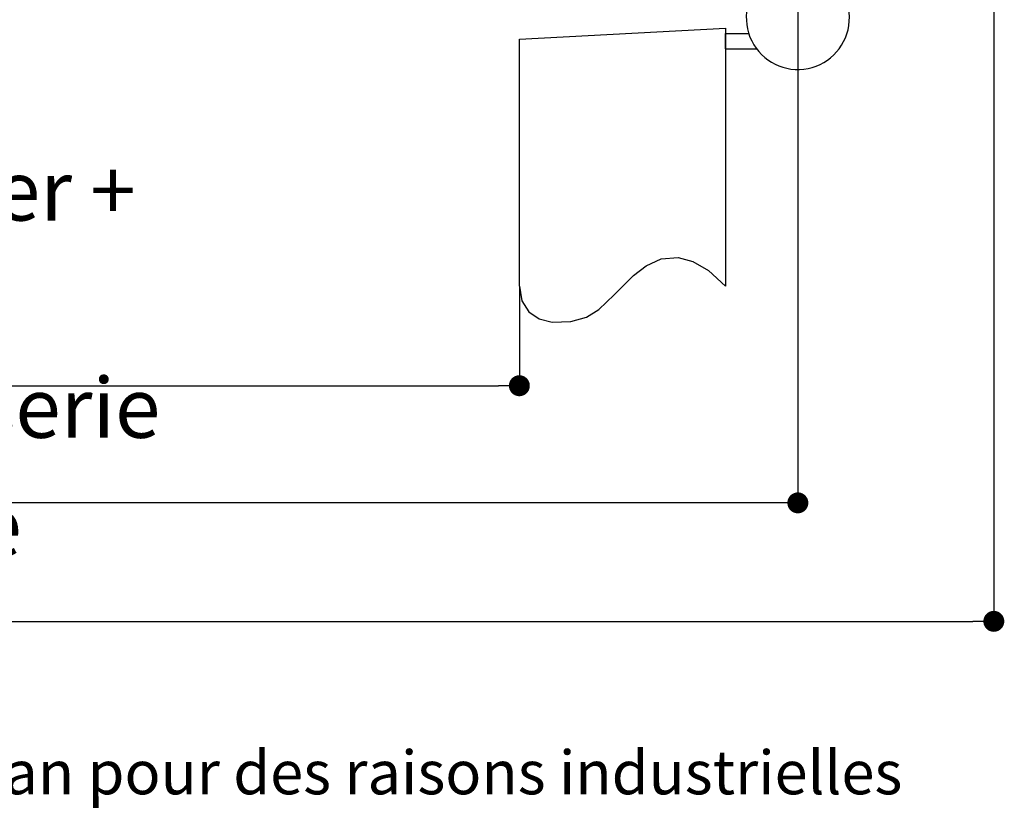
# Paper-space layout 'Feuille 1' of a CAD drawing. Extents: x 109 to 312, y -17 to 277.
# Drawn here: x 234 to 282, y -17 to 22 of the extents above; entities that cross this region are included whole.
import ezdxf

# ---------------------------------------------------------------- set-up
doc = ezdxf.new("R2010")
doc.units = 0
doc.header["$PDSIZE"] = -1
doc.linetypes.add('SLD-CONTINUE', pattern=[0])
doc.linetypes.add('SLD-MIXTE-LONG', pattern=[34.29, 30.48, -1.27, 1.27, -1.27])
doc.layers.get('0').update_dxf_attribs({"linetype": 'CONTINUOUS'})
doc.layers.get('Defpoints').update_dxf_attribs({"linetype": 'CONTINUOUS'})
doc.layers.add('FORMAT', color=7, linetype='SLD-CONTINUE')
doc.styles.add('SLDTEXTSTYLE0', font='TXT', dxfattribs={"width": 0.75})
doc.dimstyles.new('SLDDIMSTYLE1', dxfattribs={"dimtxt": 2.910417, "dimasz": 1.016, "dimexe": 0, "dimexo": 0.0625, "dimgap": 0.727604, "dimtad": 1, "dimlfac": 4, "dimrnd": 1e-09, "dimzin": 12, "dimdsep": 46, "dimtxsty": 'SLDTEXTSTYLE0', "dimblk1": 'DOT', "dimblk2": 'DOT', "dimsah": 1, "dimcen": 0.09, "dimadec": 0, "dimazin": 0, "dimtfac": 1, "dimtofl": 0, "dimtmove": 0, "dimatfit": 3, "dimldrblk": 'DOT', "dimfxl": 1, "dimtolj": 1, "dimtzin": 12, "dimarcsym": 0})

# ---------------------------------------------------------------- blocks, each defined once
blk = doc.blocks.new('SW_BROKEN_VIEW_0')
at = {"color": 0, "linetype": 'SLD-MIXTE-LONG'}
for p, q in [((93.675, -0.524), (103.675, 0)), ((103.675, 0), (103.675, -12.5)), ((103.675, -1), (103.675, -0.25)), ((103.675, -0.25), (104.79, -0.25)), ((93.675, -12.5), (93.675, -0.524)), ((103.675, -1), (105.175, -1))]:
    blk.add_line(p, q, dxfattribs=at)
at = {"color": 0, "linetype": 'SLD-CONTINUE', "flags": 128}
blk.add_lwpolyline([(93.675, -12.5), (93.798, -13.217), (94.135, -13.739), (94.638, -14.077), (95.257, -14.242), (96.164, -14.221), (96.926, -14.004), (97.53, -13.629), (98.264, -12.928), (99.2, -11.988), (99.824, -11.51), (100.548, -11.182), (101.377, -11.112), (102.077, -11.299), (102.842, -11.746), (103.675, -12.5)], dxfattribs=at)
blk = doc.blocks.new('_DOT')
at = {"color": 0, "linetype": 'ByBlock'}
blk.add_line((-0.5, 0), (-1, 0), dxfattribs=at)
at = {"color": 0, "linetype": 'ByBlock', "const_width": 0.5}
blk.add_lwpolyline([(-0.25, 0, 1), (0.25, 0, 1)], format="xyb", close=True, dxfattribs=at)
blk = doc.blocks.new('*D59')
at = {"color": 0, "linetype": 'SLD-CONTINUE', "lineweight": -2}
for p, q in [((174.319, 9.104), (174.319, 4.339)), ((257.993, 9.104), (257.993, 4.339)), ((175.335, 4.339), (256.977, 4.339))]:
    blk.add_line(p, q, dxfattribs=at)
at = {"layer": 'Defpoints', "color": 0}
for p in [(174.319, 9.166), (257.993, 9.166), (257.993, 4.339)]:
    blk.add_point(p, dxfattribs=at)
at = {"color": 0, "lineweight": -2, "xscale": 1.016, "yscale": 1.016, "zscale": 1.016, "rotation": 180}
blk.add_blockref('_DOT', (174.319, 4.339), dxfattribs=at)
at = {"color": 0, "lineweight": -2, "xscale": 1.016, "yscale": 1.016, "zscale": 1.016}
blk.add_blockref('_DOT', (257.993, 4.339), dxfattribs=at)
at = {"color": 0, "insert": (216.156, 8.947), "char_height": 2.91042, "attachment_point": 5, "style": 'SLDTEXTSTYLE0'}
blk.add_mtext('\\A1;Passage libre journalier + semi-fixe\\P(L1+L2-117) : 1343', dxfattribs=at)
blk = doc.blocks.new('*D62')
at = {"layer": 'Defpoints', "color": 0}
for p in [(160.819, 25.791), (271.493, 25.791), (160.819, -1.338)]:
    blk.add_point(p, dxfattribs=at)
at = {"layer": 'FORMAT', "color": 0, "lineweight": -2}
for p, q in [((160.819, 25.729), (160.819, -1.338)), ((271.493, 25.729), (271.493, -1.338)), ((270.477, -1.338), (161.835, -1.338))]:
    blk.add_line(p, q, dxfattribs=at)
at = {"layer": 'FORMAT', "color": 0, "lineweight": -2, "xscale": 1.016, "yscale": 1.016, "zscale": 1.016, "rotation": 180}
blk.add_blockref('_DOT', (160.819, -1.338), dxfattribs=at)
at = {"layer": 'FORMAT', "color": 0, "lineweight": -2, "xscale": 1.016, "yscale": 1.016, "zscale": 1.016}
blk.add_blockref('_DOT', (271.493, -1.338), dxfattribs=at)
at = {"layer": 'FORMAT', "color": 0, "insert": (216.156, 0.845), "char_height": 2.91042, "attachment_point": 5, "style": 'SLDTEXTSTYLE0'}
blk.add_mtext('\\A1;Fond de feuillure huisserie (L1+L2-9) : 1451', dxfattribs=at)
blk = doc.blocks.new('*D63')
at = {"layer": 'Defpoints', "color": 0}
for p in [(151.319, 25.541), (280.993, 25.541), (280.993, -7.08)]:
    blk.add_point(p, dxfattribs=at)
at = {"layer": 'FORMAT', "color": 0, "lineweight": -2}
for p, q in [((151.319, 25.479), (151.319, -7.08)), ((280.993, 25.479), (280.993, -7.08)), ((152.335, -7.08), (279.977, -7.08))]:
    blk.add_line(p, q, dxfattribs=at)
at = {"layer": 'FORMAT', "color": 0, "lineweight": -2, "xscale": 1.016, "yscale": 1.016, "zscale": 1.016, "rotation": 180}
blk.add_blockref('_DOT', (151.319, -7.08), dxfattribs=at)
at = {"layer": 'FORMAT', "color": 0, "lineweight": -2, "xscale": 1.016, "yscale": 1.016, "zscale": 1.016}
blk.add_blockref('_DOT', (280.993, -7.08), dxfattribs=at)
at = {"layer": 'FORMAT', "color": 0, "insert": (216.156, -4.897), "char_height": 2.91042, "attachment_point": 5, "style": 'SLDTEXTSTYLE0'}
blk.add_mtext('\\A1;Hors-tout huisserie (L1+L2+67) : 1527', dxfattribs=at)

psp = doc.layouts.new('Feuille 1')

# ---------------------------------------------------------------- linework, layer by layer
at = {"color": 7, "linetype": 'SLD-CONTINUE'}
psp.add_arc((271.4934, 22.16619), 2.5, 126.869874, 66.42186, dxfattribs=at)

# ---------------------------------------------------------------- block references
at = {"color": 7, "linetype": 'Continuous'}
psp.add_blockref('SW_BROKEN_VIEW_0', (164.31876, 21.66619), dxfattribs=at)

# ---------------------------------------------------------------- texts
at = {"color": 7, "linetype": 'Continuous', "insert": (148.06349, -13.34466), "char_height": 2.1166667, "attachment_point": 1, "style": 'SLDTEXTSTYLE0'}
psp.add_mtext('Plan non contractuel, Keyor se réserve le droit de modifier ce plan pour des raisons industrielles', dxfattribs=at)

# ---------------------------------------------------------------- dimensions: what is measured, and where the dimension line sits
at = {"color": 7, "linetype": 'SLD-CONTINUE'}
dim = psp.add_linear_dim(base=(257.9934, 4.33891), p1=(174.31875, 9.16619), p2=(257.9934, 9.16619), angle=0, text='Passage libre journalier + semi-fixe\\P(L1+L2-117) : 1343', dimstyle='SLDDIMSTYLE1', dxfattribs=at)
dim.commit()
dim.dimension.update_dxf_attribs({"geometry": '*D59', "text_midpoint": (216.15608, 4.33891), "dimtype": 160})
at = {"layer": 'FORMAT'}
for base, p1, p2, text, picture, middle in [((160.81875, -1.33757), (271.4934, 25.79119), (160.81875, 25.79119), 'Fond de feuillure huisserie (L1+L2-9) : 1451', '*D62', (216.15608, -1.33757)), ((280.9934, -7.08016), (151.31875, 25.54119), (280.9934, 25.54119), 'Hors-tout huisserie (L1+L2+67) : 1527', '*D63', (216.15608, -7.08016))]:
    dim = psp.add_linear_dim(base=base, p1=p1, p2=p2, text=text, dimstyle='SLDDIMSTYLE1', dxfattribs=at)
    dim.commit()
    dim.dimension.update_dxf_attribs({"geometry": picture, "text_midpoint": middle, "dimtype": 160})

doc.saveas('drawing.dxf')
